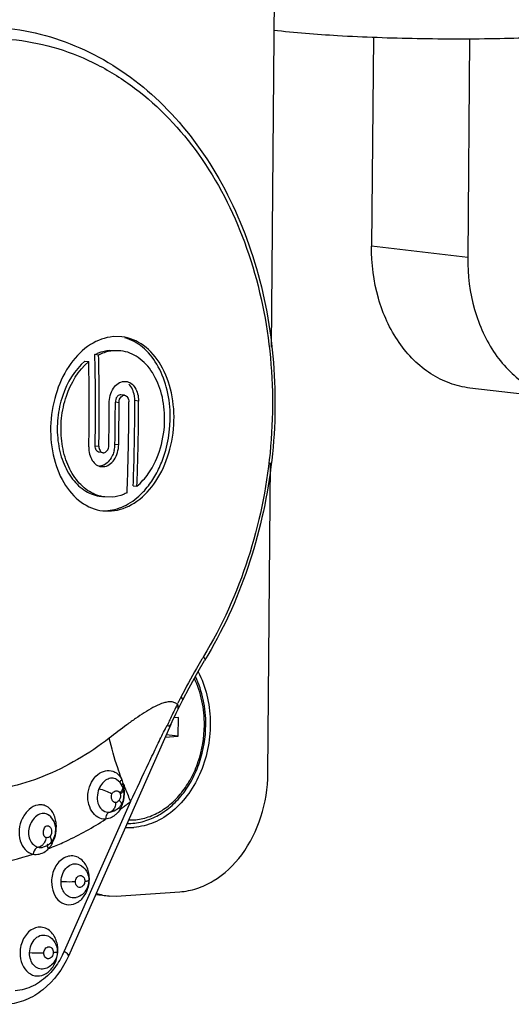
# Model space of a CAD drawing. Units: millimetres. Extents: x 175 to 3771, y -1565 to 724.
# Drawn here: x 1076 to 1089, y 163 to 189 of the extents above; entities that cross this region are included whole.
import ezdxf

# ---------------------------------------------------------------- set-up
doc = ezdxf.new("R2010")
doc.units = ezdxf.units.MM
doc.header["$LTSCALE"] = 61.468
doc.layers.get('0').update_dxf_attribs({"linetype": 'CONTINUOUS'})

msp = doc.modelspace()

# ---------------------------------------------------------------- linework, layer by layer
at = {"color": 7, "linetype": 'Continuous'}
for p, q in [((1082.962, 180.766), (1083.131, 200.29)), ((1085.66, 188.999), (1085.612, 183.448)), ((1088.213, 188.956), (1088.162, 183.144)), ((1088.162, 183.144), (1085.612, 183.448)), ((1078.993, 181.043), (1078.76, 181.047)), ((1078.671, 180.687), (1078.867, 180.683)), ((1078.966, 180.672), (1078.771, 180.675)), ((1078.015, 180.397), (1078.114, 180.385)), ((1078.377, 180.56), (1078.278, 180.572)), ((1079.046, 179.861), (1079.101, 179.861)), ((1090.77, 179.379), (1088.22, 179.683)), ((1078.919, 179.294), (1078.82, 179.306)), ((1078.968, 179.502), (1078.949, 179.502)), ((1079.067, 179.49), (1078.968, 179.502)), ((1079.049, 179.491), (1079.067, 179.49)), ((1079.435, 179.339), (1079.336, 179.351)), ((1078.284, 178.151), (1078.384, 178.139)), ((1078.81, 178.195), (1078.909, 178.183)), ((1078.494, 177.966), (1078.394, 177.978)), ((1078.494, 177.966), (1078.512, 177.965)), ((1078.447, 177.597), (1078.503, 177.596)), ((1082.864, 169.454), (1082.936, 177.696)), ((1079.293, 177.09), (1079.393, 177.078)), ((1078.541, 176.791), (1078.523, 176.793)), ((1078.737, 176.788), (1078.541, 176.791)), ((1078.487, 176.423), (1078.72, 176.419)), ((1080.56, 171.476), (1080.54, 171.436)), ((1080.29, 170.747), (1077.574, 164.604)), ((1080.49, 170.936), (1080.373, 170.928)), ((1080.486, 170.438), (1080.49, 170.936)), ((1080.143, 170.415), (1080.486, 170.438)), ((1080.486, 170.438), (1080.17, 170.476)), ((1078.945, 169.209), (1078.848, 169.291)), ((1079.011, 169.108), (1078.945, 169.209)), ((1079.011, 169.108), (1079.011, 169.108)), ((1079.039, 169.036), (1079.011, 169.108)), ((1079.224, 168.707), (1077.467, 164.732)), ((1077.053, 168.349), (1077.051, 168.349)), ((1078.668, 168.421), (1078.687, 168.423)), ((1078.687, 168.423), (1078.687, 168.423)), ((1078.944, 168.497), (1078.959, 168.508)), ((1078.944, 168.497), (1078.959, 168.508)), ((1077.245, 168.02), (1077.201, 168.177)), ((1077.009, 167.537), (1077.11, 167.614)), ((1077.032, 167.58), (1077.033, 167.58)), ((1077.109, 167.613), (1077.11, 167.614)), ((1076.875, 167.49), (1077.009, 167.537)), ((1076.875, 167.489), (1076.876, 167.49)), ((1077.868, 167.029), (1077.869, 167.029)), ((1078.838, 166.197), (1080.527, 166.311)), ((1077.764, 166.154), (1077.764, 166.154)), ((1078.656, 166.198), (1078.291, 166.227)), ((1078.656, 166.199), (1078.838, 166.197)), ((1077.033, 165.138), (1077.033, 165.138)), ((1076.929, 164.264), (1076.928, 164.264))]:
    msp.add_line(p, q, dxfattribs=at)
for points in [[(1080.611, 171.404), (1080.777, 171.726), (1081.017, 172.16), (1081.187, 172.447)], [(1080.29, 170.748), (1080.327, 170.832), (1080.43, 171.048), (1080.467, 171.121)], [(1078.979, 168.62), (1079.035, 168.744), (1079.058, 168.91), (1079.039, 169.036)], [(1078.687, 168.423), (1078.793, 168.456), (1078.905, 168.532), (1078.979, 168.62)], [(1077.201, 168.177), (1077.109, 168.304), (1077.052, 168.35)], [(1077.109, 167.613), (1077.171, 167.692), (1077.234, 167.849), (1077.245, 168.02)]]:
    msp.add_lwpolyline(points, dxfattribs=at)
for centre, radius, start, end in [((1019.971, 179.176), 58.156, 359.50458, 1.19142), ((1020.409, 179.206), 57.885, 359.50478, 1.35206), ((1020.266, 179.197), 58.127, 359.50477, 1.34435), ((1021.322, 179.249), 57.498, 358.95004, 0.05681), ((1021.413, 179.261), 57.765, 359.50356, 0.05468), ((1021.885, 179.293), 57.451, 359.50356, 0.0577), ((1021.742, 179.284), 57.693, 359.50356, 0.05537), ((1020.766, 179.218), 57.891, 359.50356, 0.05348), ((1021.179, 179.239), 57.74, 358.95236, 0.05449), ((1022.29, 179.288), 57.046, 357.791, 359.5051), ((1022.147, 179.279), 57.289, 357.7983, 359.505), ((1020.317, 179.174), 57.81, 358.95347, 359.50358), ((1020.774, 179.204), 57.52, 358.9507, 359.50358), ((1020.632, 179.195), 57.762, 358.95301, 359.50358), ((1020.95, 179.216), 57.707, 358.95249, 359.50358), ((1021.849, 179.256), 57.329, 357.64682, 359.50537), ((1078.021, 178.21), 0.789, 346.3248, 358.9287), ((1078.523, 177.581), 1.155, 268.2209, 274.8616), ((1093.596, 165.001), 14.553, 148.7263, 149.0364), ((1088.766, 166.998), 9.344, 152.6759, 153.9612), ((1073.475, 174.853), 7.846, 332.9751, 333.202), ((1029.282, 197.226), 57.458, 332.97801, 333.29513), ((1089.429, 166.785), 10.032, 152.9389, 153.1559), ((1056.468, 183.669), 27.001, 332.855, 333.0148), ((1071.96, 175.73), 9.593, 333.2815, 333.4146), ((1088.693, 167.034), 9.263, 153.9609, 155.254), ((1088.553, 167.098), 9.109, 156.1682, 156.5592), ((1088.61, 167.072), 9.172, 155.2544, 156.1677), ((1078.611, 169.128), 0.413, 22.9262, 35.0033), ((1088.999, 172.962), 10.66, 199.8857, 200.1554), ((1078.373, 169.001), 0.683, 21.8307, 24.9201), ((1078.318, 168.979), 0.742, 16.1492, 21.7867), ((1078.155, 168.945), 0.908, 10.8162, 15.3708), ((1089.303, 173.075), 10.984, 200.7362, 201.0258), ((1078.145, 168.943), 0.918, 0.6455, 10.8509), ((1089.429, 173.123), 11.119, 201.0261, 201.4764), ((1078.144, 168.944), 0.919, 345.1948, 356.8546), ((1078.162, 168.944), 0.901, 357.9031, 0.5983), ((1078.15, 168.944), 0.913, 356.8411, 357.9075), ((1089.527, 173.162), 11.224, 201.4759, 201.6184), ((1089.687, 173.226), 11.397, 201.6202, 202.4862), ((1089.942, 173.331), 11.673, 202.4859, 203.3372), ((1073.359, 176.254), 9.558, 306.4513, 307.1513), ((1073.304, 176.327), 9.649, 307.1512, 307.8467), ((1078.648, 168.549), 0.129, 278.9309, 286.3831), ((1078.325, 168.873), 0.724, 328.7301, 333.9127), ((1073.407, 176.189), 9.477, 305.8619, 306.4511), ((1079.207, 169.56), 1.543, 265.6946, 273.8445), ((1077.069, 167.652), 0.056, 315.975, 326.8832), ((1074.145, 174.877), 7.967, 291.3807, 291.6129), ((1074.132, 174.91), 8.003, 291.6131, 292.2112), ((1077.3, 166.655), 0.831, 356.9605, 359.4982), ((1077.686, 166.544), 0.397, 281.2865, 283.4416), ((1077.549, 166.474), 0.519, 302.2567, 308.6927), ((1076.465, 164.764), 0.831, 356.9605, 359.4982), ((1075.389, 165.65), 2.271, 333.5491, 336.1554), ((1076.713, 164.583), 0.519, 302.2567, 308.6927)]:
    msp.add_arc(centre, radius, start, end, dxfattribs=at)
msp.add_ellipse((1078.855, 168.189), major_axis=(0.267, 1.983), ratio=0.785803, start_param=-3.320906, end_param=-3.098185, dxfattribs=at)
for points, knots in [([(1075.085, 188.949), (1075.457, 188.974), (1076.208, 188.957), (1077.313, 188.724), (1078.372, 188.29), (1079.711, 187.442), (1081.16, 185.905), (1082.365, 183.548), (1082.999, 180.824), (1083.033, 177.019), (1082.14, 174.175), (1081.157, 172.556)], [0, 0, 0, 0, 0.053363, 0.106725, 0.1608, 0.216227, 0.332587, 0.457924, 0.591116, 0.728994, 1, 1, 1, 1]), ([(1076.02, 189.226), (1076.747, 189.14), (1078.209, 188.7), (1080.104, 187.336), (1081.602, 185.39), (1082.619, 183.008), (1083.105, 180.346), (1083.019, 176.695), (1082.128, 173.996), (1081.187, 172.447)], [0, 0, 0, 0, 0.107735, 0.219595, 0.338345, 0.464673, 0.59725, 0.733273, 1, 1, 1, 1]), ([(1083.017, 189.187), (1083.579, 189.118), (1084.846, 189.022), (1086.847, 188.951), (1088.932, 188.951), (1090.314, 189.001), (1090.961, 189.044)], [0, 0, 0, 0, 0.213512, 0.478854, 0.755213, 1, 1, 1, 1]), ([(1088.22, 179.683), (1088.038, 179.705), (1087.676, 179.792), (1087.169, 180.047), (1086.712, 180.417), (1086.179, 181.059), (1085.721, 182.082), (1085.608, 182.985), (1085.612, 183.448)], [0, 0, 0, 0, 0.1099, 0.222122, 0.338632, 0.460638, 0.721207, 1, 1, 1, 1]), ([(1088.162, 183.144), (1088.158, 182.68), (1088.271, 181.777), (1088.73, 180.755), (1089.263, 180.113), (1089.719, 179.743), (1090.226, 179.488), (1090.589, 179.401), (1090.77, 179.379)], [0, 0, 0, 0, 0.278793, 0.539362, 0.661368, 0.777878, 0.8901, 1, 1, 1, 1]), ([(1078.76, 181.047), (1078.549, 181.029), (1078.107, 180.861), (1077.59, 180.333), (1077.233, 179.605), (1077.073, 178.767), (1077.13, 177.923), (1077.4, 177.18), (1077.859, 176.627), (1078.282, 176.447), (1078.487, 176.423)], [0, 0, 0, 0, 0.105949, 0.226525, 0.362285, 0.506538, 0.649313, 0.781086, 0.896838, 1, 1, 1, 1]), ([(1078.72, 176.419), (1078.931, 176.437), (1079.373, 176.605), (1079.89, 177.133), (1080.247, 177.861), (1080.406, 178.699), (1080.349, 179.543), (1080.079, 180.286), (1079.621, 180.839), (1079.197, 181.018), (1078.993, 181.043)], [0, 0, 0, 0, 0.105993, 0.226584, 0.362381, 0.506704, 0.649486, 0.781209, 0.896917, 1, 1, 1, 1]), ([(1080.274, 179.008), (1080.267, 179.245), (1080.203, 179.701), (1079.957, 180.313), (1079.579, 180.782), (1079.242, 180.971), (1079.072, 181.019)], [0, 0, 0, 0, 0.285704, 0.550105, 0.786859, 1, 1, 1, 1]), ([(1078.278, 180.572), (1078.31, 180.588), (1078.434, 180.645), (1078.57, 180.678), (1078.671, 180.687)], [0, 0, 0, 0, 0.257915, 1, 1, 1, 1]), ([(1078.771, 180.675), (1078.737, 180.672), (1078.601, 180.653), (1078.47, 180.607), (1078.377, 180.56)], [0, 0, 0, 0, 0.244234, 1, 1, 1, 1]), ([(1080.127, 178.848), (1080.129, 179.074), (1080.08, 179.51), (1079.844, 180.089), (1079.467, 180.515), (1079.13, 180.652), (1078.966, 180.671)], [0, 0, 0, 0, 0.28947, 0.555168, 0.789476, 1, 1, 1, 1]), ([(1078.015, 180.397), (1077.738, 180.162), (1077.434, 179.645), (1077.274, 178.894), (1077.276, 178.292), (1077.406, 177.732), (1077.655, 177.263), (1078.006, 176.927), (1078.299, 176.82), (1078.442, 176.803)], [0, 0, 0, 0, 0.252998, 0.393532, 0.534261, 0.668314, 0.790643, 0.899897, 1, 1, 1, 1]), ([(1078.541, 176.791), (1078.398, 176.808), (1078.106, 176.915), (1077.754, 177.251), (1077.505, 177.721), (1077.375, 178.281), (1077.373, 178.882), (1077.533, 179.633), (1077.837, 180.15), (1078.114, 180.385)], [0, 0, 0, 0, 0.100131, 0.2094, 0.331732, 0.465773, 0.606481, 0.746998, 1, 1, 1, 1]), ([(1078.657, 179.272), (1078.657, 179.345), (1078.676, 179.487), (1078.758, 179.674), (1078.883, 179.812), (1078.993, 179.857), (1079.046, 179.861)], [0, 0, 0, 0, 0.285416, 0.554801, 0.792753, 1, 1, 1, 1]), ([(1079.101, 179.861), (1079.148, 179.855), (1079.244, 179.816), (1079.352, 179.694), (1079.42, 179.529), (1079.435, 179.404), (1079.435, 179.339)], [0, 0, 0, 0, 0.20947, 0.443851, 0.710168, 1, 1, 1, 1]), ([(1079.336, 179.351), (1079.336, 179.394), (1079.323, 179.551), (1079.257, 179.709), (1079.174, 179.788)], [0, 0, 0, 0, 0.274883, 1, 1, 1, 1]), ([(1078.899, 179.483), (1078.886, 179.475), (1078.839, 179.428), (1078.82, 179.357), (1078.82, 179.306)], [0, 0, 0, 0, 0.224423, 1, 1, 1, 1]), ([(1078.919, 179.294), (1078.919, 179.312), (1078.925, 179.377), (1078.959, 179.444), (1078.998, 179.471)], [0, 0, 0, 0, 0.274248, 1, 1, 1, 1]), ([(1079.067, 179.49), (1079.099, 179.486), (1079.164, 179.433), (1079.178, 179.357), (1079.178, 179.317)], [0, 0, 0, 0, 0.440149, 1, 1, 1, 1]), ([(1079.393, 177.078), (1079.507, 177.174), (1079.941, 177.666), (1080.123, 178.347), (1080.127, 178.848)], [0, 0, 0, 0, 0.229031, 1, 1, 1, 1]), ([(1079.868, 177.344), (1079.938, 177.464), (1080.188, 177.983), (1080.286, 178.572), (1080.274, 179.008)], [0, 0, 0, 0, 0.241578, 1, 1, 1, 1]), ([(1078.117, 178.118), (1078.116, 178.053), (1078.129, 177.929), (1078.195, 177.763), (1078.303, 177.641), (1078.4, 177.603), (1078.447, 177.597)], [0, 0, 0, 0, 0.288887, 0.553884, 0.788132, 1, 1, 1, 1]), ([(1078.394, 177.978), (1078.362, 177.981), (1078.297, 178.034), (1078.284, 178.11), (1078.284, 178.151)], [0, 0, 0, 0, 0.442279, 1, 1, 1, 1]), ([(1078.384, 178.139), (1078.383, 178.099), (1078.396, 178.022), (1078.461, 177.97), (1078.494, 177.966)], [0, 0, 0, 0, 0.557714, 1, 1, 1, 1]), ([(1078.503, 177.596), (1078.557, 177.6), (1078.67, 177.644), (1078.799, 177.782), (1078.886, 177.969), (1078.908, 178.111), (1078.909, 178.183)], [0, 0, 0, 0, 0.209448, 0.448949, 0.717677, 1, 1, 1, 1]), ([(1078.788, 178.023), (1078.778, 177.982), (1078.73, 177.836), (1078.628, 177.7), (1078.53, 177.647)], [0, 0, 0, 0, 0.275957, 1, 1, 1, 1]), ([(1078.563, 177.984), (1078.576, 177.992), (1078.625, 178.038), (1078.647, 178.109), (1078.648, 178.161)], [0, 0, 0, 0, 0.226465, 1, 1, 1, 1]), ([(1078.53, 177.647), (1078.52, 177.641), (1078.48, 177.622), (1078.436, 177.61), (1078.404, 177.608)], [0, 0, 0, 0, 0.259539, 1, 1, 1, 1]), ([(1079.544, 176.911), (1079.575, 176.942), (1079.695, 177.077), (1079.799, 177.226), (1079.868, 177.344)], [0, 0, 0, 0, 0.242113, 1, 1, 1, 1]), ([(1078.621, 176.431), (1078.788, 176.445), (1079.135, 176.554), (1079.416, 176.777), (1079.544, 176.911)], [0, 0, 0, 0, 0.475511, 1, 1, 1, 1]), ([(1079.13, 176.902), (1079.099, 176.886), (1078.974, 176.83), (1078.838, 176.796), (1078.737, 176.788)], [0, 0, 0, 0, 0.257882, 1, 1, 1, 1]), ([(1081.157, 172.557), (1081.164, 172.546), (1081.185, 172.515), (1081.201, 172.469), (1081.187, 172.447)], [0, 0, 0, 0, 0.324745, 1, 1, 1, 1]), ([(1081.116, 172.489), (1081.067, 172.407), (1080.872, 172.075), (1080.69, 171.735), (1080.56, 171.476)], [0, 0, 0, 0, 0.247755, 1, 1, 1, 1]), ([(1081.015, 172.152), (1081.219, 171.76), (1081.429, 170.845), (1081.223, 169.706), (1080.795, 168.915), (1080.371, 168.445), (1079.868, 168.127), (1079.493, 168.033), (1079.31, 168.021)], [0, 0, 0, 0, 0.25834, 0.527453, 0.657201, 0.779336, 0.89304, 1, 1, 1, 1]), ([(1081.218, 170.74), (1081.22, 170.965), (1081.177, 171.407), (1081.037, 171.829), (1080.943, 172.023)], [0, 0, 0, 0, 0.510525, 1, 1, 1, 1]), ([(1081.182, 170.734), (1081.183, 170.951), (1081.142, 171.378), (1081.006, 171.786), (1080.916, 171.973)], [0, 0, 0, 0, 0.51135, 1, 1, 1, 1]), ([(1080.611, 171.404), (1080.615, 171.414), (1080.595, 171.446), (1080.575, 171.463), (1080.56, 171.476)], [0, 0, 0, 0, 0.340874, 1, 1, 1, 1]), ([(1080.464, 171.288), (1080.438, 171.31), (1080.376, 171.345), (1080.269, 171.358), (1080.158, 171.342), (1080.004, 171.294), (1079.811, 171.201), (1079.583, 171.063), (1079.353, 170.909), (1079.042, 170.686), (1078.813, 170.509), (1078.659, 170.39)], [0, 0, 0, 0, 0.049277, 0.09841, 0.15112, 0.207645, 0.327731, 0.455201, 0.587081, 0.722309, 1, 1, 1, 1]), ([(1080.467, 171.121), (1080.48, 171.147), (1080.498, 171.205), (1080.48, 171.264), (1080.464, 171.288)], [0, 0, 0, 0, 0.503863, 1, 1, 1, 1]), ([(1079.132, 168.124), (1079.267, 168.122), (1079.541, 168.156), (1079.933, 168.309), (1080.295, 168.559), (1080.611, 168.891), (1080.871, 169.292), (1081.131, 169.9), (1081.215, 170.405), (1081.218, 170.74)], [0, 0, 0, 0, 0.109273, 0.221972, 0.339808, 0.463534, 0.592904, 0.726807, 1, 1, 1, 1]), ([(1079.171, 168.217), (1079.298, 168.213), (1079.56, 168.24), (1079.935, 168.383), (1080.283, 168.619), (1080.59, 168.938), (1080.843, 169.326), (1081.097, 169.916), (1081.179, 170.407), (1081.182, 170.734)], [0, 0, 0, 0, 0.107412, 0.218673, 0.335742, 0.459412, 0.589337, 0.724241, 1, 1, 1, 1]), ([(1080.123, 170.595), (1080.132, 170.612), (1080.148, 170.642), (1080.169, 170.685), (1080.184, 170.704), (1080.192, 170.723), (1080.195, 170.721)], [0, 0, 0, 0, 0.405139, 0.718902, 0.922728, 1, 1, 1, 1]), ([(1080.195, 170.721), (1080.215, 170.715), (1080.254, 170.703), (1080.283, 170.733), (1080.29, 170.748)], [0, 0, 0, 0, 0.567305, 1, 1, 1, 1]), ([(1079.224, 168.707), (1079.385, 169.048), (1079.619, 169.547), (1079.919, 170.177), (1080.058, 170.465), (1080.123, 170.595)], [0, 0, 0, 0, 0.540945, 0.791565, 1, 1, 1, 1]), ([(1078.659, 170.39), (1078.124, 169.974), (1076.974, 169.293), (1075.668, 168.982), (1075.029, 168.94)], [0, 0, 0, 0, 0.514023, 1, 1, 1, 1]), ([(1078.975, 169.336), (1078.943, 169.425), (1078.822, 169.771), (1078.721, 170.125), (1078.659, 170.39)], [0, 0, 0, 0, 0.257782, 1, 1, 1, 1]), ([(1078.563, 168.238), (1078.493, 168.229), (1078.339, 168.275), (1078.178, 168.449), (1078.089, 168.689), (1078.084, 168.962), (1078.172, 169.223), (1078.335, 169.427), (1078.544, 169.538), (1078.693, 169.534), (1078.757, 169.513)], [0, 0, 0, 0, 0.110652, 0.22899, 0.359123, 0.499845, 0.644655, 0.779741, 0.896429, 1, 1, 1, 1]), ([(1078.757, 169.513), (1078.775, 169.506), (1078.851, 169.474), (1078.914, 169.416), (1078.95, 169.365)], [0, 0, 0, 0, 0.239132, 1, 1, 1, 1]), ([(1080.527, 166.311), (1080.68, 166.321), (1080.991, 166.383), (1081.59, 166.661), (1082.241, 167.286), (1082.738, 168.295), (1082.861, 169.064), (1082.864, 169.454)], [0, 0, 0, 0, 0.107892, 0.220179, 0.461522, 0.725463, 1, 1, 1, 1]), ([(1078.848, 169.29), (1078.812, 169.312), (1078.723, 169.339), (1078.585, 169.295), (1078.466, 169.192), (1078.408, 169.097), (1078.386, 169.044)], [0, 0, 0, 0, 0.213712, 0.442613, 0.70736, 1, 1, 1, 1]), ([(1079.03, 169.186), (1079.017, 169.178), (1079.001, 169.165), (1078.988, 169.151), (1078.985, 169.147)], [0, 0, 0, 0, 0.770994, 1, 1, 1, 1]), ([(1078.386, 169.044), (1078.357, 168.973), (1078.326, 168.825), (1078.358, 168.611), (1078.482, 168.45), (1078.61, 168.416), (1078.668, 168.421)], [0, 0, 0, 0, 0.283645, 0.549385, 0.782789, 1, 1, 1, 1]), ([(1078.731, 168.904), (1078.678, 168.933), (1078.564, 168.984), (1078.447, 169.026), (1078.386, 169.044)], [0, 0, 0, 0, 0.488111, 1, 1, 1, 1]), ([(1078.83, 168.681), (1078.81, 168.679), (1078.766, 168.694), (1078.726, 168.752), (1078.712, 168.827), (1078.721, 168.88), (1078.731, 168.904)], [0, 0, 0, 0, 0.212343, 0.448235, 0.715598, 1, 1, 1, 1]), ([(1078.731, 168.904), (1078.739, 168.929), (1078.77, 168.968), (1078.832, 169), (1078.9, 168.99), (1078.93, 168.956), (1078.939, 168.936)], [0, 0, 0, 0, 0.286835, 0.532572, 0.756899, 1, 1, 1, 1]), ([(1079.038, 169.007), (1079.033, 168.988), (1079.005, 168.951), (1078.97, 168.924), (1078.948, 168.911)], [0, 0, 0, 0, 0.434399, 1, 1, 1, 1]), ([(1079.011, 169.108), (1079.015, 169.101), (1079.025, 169.064), (1079.009, 169.025), (1078.993, 169)], [0, 0, 0, 0, 0.215786, 1, 1, 1, 1]), ([(1077.159, 168.419), (1077.119, 168.487), (1077.033, 168.578), (1076.882, 168.625), (1076.717, 168.618), (1076.513, 168.502), (1076.401, 168.35), (1076.357, 168.261)], [0, 0, 0, 0, 0.232557, 0.342713, 0.456247, 0.709379, 1, 1, 1, 1]), ([(1078.922, 168.744), (1078.918, 168.738), (1078.903, 168.717), (1078.882, 168.7), (1078.864, 168.691)], [0, 0, 0, 0, 0.265431, 1, 1, 1, 1]), ([(1078.922, 168.744), (1078.943, 168.723), (1078.973, 168.69), (1078.988, 168.635), (1078.978, 168.621)], [0, 0, 0, 0, 0.629335, 1, 1, 1, 1]), ([(1077.051, 168.349), (1077.012, 168.375), (1076.914, 168.406), (1076.758, 168.357), (1076.63, 168.236), (1076.541, 168.07), (1076.508, 167.882), (1076.542, 167.701), (1076.633, 167.558), (1076.73, 167.502), (1076.779, 167.492)], [0, 0, 0, 0, 0.103721, 0.216554, 0.346986, 0.487597, 0.630309, 0.765293, 0.888199, 1, 1, 1, 1]), ([(1077.252, 168.118), (1077.25, 168.137), (1077.241, 168.212), (1077.221, 168.287), (1077.199, 168.339)], [0, 0, 0, 0, 0.25927, 1, 1, 1, 1]), ([(1078.615, 168.392), (1078.606, 168.383), (1078.574, 168.338), (1078.563, 168.28), (1078.563, 168.238)], [0, 0, 0, 0, 0.230476, 1, 1, 1, 1]), ([(1078.668, 168.421), (1078.663, 168.42), (1078.644, 168.415), (1078.626, 168.403), (1078.615, 168.392)], [0, 0, 0, 0, 0.230454, 1, 1, 1, 1]), ([(1078.807, 168.558), (1078.801, 168.541), (1078.776, 168.486), (1078.726, 168.437), (1078.684, 168.425)], [0, 0, 0, 0, 0.291585, 1, 1, 1, 1]), ([(1078.909, 168.54), (1078.911, 168.537), (1078.921, 168.522), (1078.934, 168.508), (1078.944, 168.497)], [0, 0, 0, 0, 0.220864, 1, 1, 1, 1]), ([(1076.357, 168.261), (1076.311, 168.169), (1076.255, 167.97), (1076.274, 167.671), (1076.405, 167.423), (1076.561, 167.326), (1076.64, 167.31)], [0, 0, 0, 0, 0.275786, 0.54155, 0.782976, 1, 1, 1, 1]), ([(1076.988, 167.748), (1076.973, 167.751), (1076.944, 167.768), (1076.92, 167.815), (1076.91, 167.869), (1076.913, 167.927), (1076.929, 167.984), (1076.958, 168.033), (1077, 168.065), (1077.034, 168.066), (1077.048, 168.062)], [0, 0, 0, 0, 0.107466, 0.228083, 0.360358, 0.49885, 0.639091, 0.77419, 0.894501, 1, 1, 1, 1]), ([(1077.158, 167.501), (1077.278, 167.55), (1077.764, 167.762), (1078.228, 168.021), (1078.563, 168.238)], [0, 0, 0, 0, 0.246334, 1, 1, 1, 1]), ([(1078.763, 168.309), (1078.748, 168.299), (1078.686, 168.263), (1078.616, 168.243), (1078.563, 168.238)], [0, 0, 0, 0, 0.259566, 1, 1, 1, 1]), ([(1077.048, 168.062), (1077.093, 168.049), (1077.149, 167.936), (1077.127, 167.823), (1077.088, 167.783)], [0, 0, 0, 0, 0.458517, 1, 1, 1, 1]), ([(1076.944, 167.626), (1076.938, 167.616), (1076.915, 167.578), (1076.884, 167.544), (1076.858, 167.525)], [0, 0, 0, 0, 0.266668, 1, 1, 1, 1]), ([(1077.088, 167.783), (1077.081, 167.777), (1077.053, 167.753), (1077.014, 167.743), (1076.988, 167.748)], [0, 0, 0, 0, 0.274537, 1, 1, 1, 1]), ([(1077.05, 167.458), (1077.045, 167.466), (1077.03, 167.494), (1077.018, 167.527), (1077.02, 167.551)], [0, 0, 0, 0, 0.280105, 1, 1, 1, 1]), ([(1077.116, 167.622), (1077.129, 167.641), (1077.129, 167.704), (1077.104, 167.755), (1077.088, 167.783)], [0, 0, 0, 0, 0.415137, 1, 1, 1, 1]), ([(1075.154, 166.984), (1075.279, 166.998), (1075.782, 167.068), (1076.277, 167.191), (1076.64, 167.31)], [0, 0, 0, 0, 0.247705, 1, 1, 1, 1]), ([(1076.779, 167.492), (1076.762, 167.489), (1076.688, 167.456), (1076.651, 167.372), (1076.64, 167.31)], [0, 0, 0, 0, 0.206283, 1, 1, 1, 1]), ([(1076.64, 167.31), (1076.693, 167.299), (1076.808, 167.301), (1076.912, 167.348), (1076.959, 167.38)], [0, 0, 0, 0, 0.486783, 1, 1, 1, 1]), ([(1076.858, 167.525), (1076.851, 167.521), (1076.827, 167.505), (1076.799, 167.494), (1076.779, 167.492)], [0, 0, 0, 0, 0.275154, 1, 1, 1, 1]), ([(1078.017, 167.056), (1077.958, 167.144), (1077.824, 167.254), (1077.61, 167.269), (1077.398, 167.197), (1077.188, 166.958), (1077.131, 166.71), (1077.129, 166.58)], [0, 0, 0, 0, 0.232282, 0.343456, 0.458836, 0.714951, 1, 1, 1, 1]), ([(1077.382, 166.578), (1077.383, 166.651), (1077.411, 166.794), (1077.523, 166.969), (1077.692, 167.067), (1077.817, 167.053), (1077.868, 167.029)], [0, 0, 0, 0, 0.283327, 0.548536, 0.782491, 1, 1, 1, 1]), ([(1077.868, 167.029), (1077.944, 166.994), (1078.076, 166.87), (1078.118, 166.697), (1078.117, 166.612)], [0, 0, 0, 0, 0.496404, 1, 1, 1, 1]), ([(1078.131, 166.647), (1078.131, 166.685), (1078.123, 166.827), (1078.076, 166.969), (1078.017, 167.056)], [0, 0, 0, 0, 0.26206, 1, 1, 1, 1]), ([(1077.129, 166.58), (1077.129, 166.477), (1077.163, 166.279), (1077.326, 166.04), (1077.583, 165.936), (1077.755, 165.99), (1077.826, 166.034)], [0, 0, 0, 0, 0.284906, 0.539657, 0.767616, 1, 1, 1, 1]), ([(1077.709, 166.149), (1077.665, 166.149), (1077.573, 166.173), (1077.465, 166.272), (1077.396, 166.414), (1077.382, 166.522), (1077.382, 166.578)], [0, 0, 0, 0, 0.221239, 0.457587, 0.718676, 1, 1, 1, 1]), ([(1077.762, 166.575), (1077.732, 166.573), (1077.606, 166.568), (1077.479, 166.57), (1077.382, 166.578)], [0, 0, 0, 0, 0.233816, 1, 1, 1, 1]), ([(1077.762, 166.575), (1077.762, 166.615), (1077.783, 166.692), (1077.867, 166.751), (1077.937, 166.737), (1077.993, 166.69), (1078.009, 166.63), (1078.009, 166.592)], [0, 0, 0, 0, 0.276439, 0.509742, 0.619247, 0.735459, 1, 1, 1, 1]), ([(1078.009, 166.592), (1078.008, 166.551), (1077.988, 166.475), (1077.903, 166.416), (1077.834, 166.43), (1077.777, 166.477), (1077.762, 166.536), (1077.762, 166.575)], [0, 0, 0, 0, 0.276439, 0.509742, 0.619247, 0.735459, 1, 1, 1, 1]), ([(1078.117, 166.612), (1078.116, 166.511), (1078.055, 166.306), (1077.875, 166.18), (1077.779, 166.157)], [0, 0, 0, 0, 0.504589, 1, 1, 1, 1]), ([(1077.874, 166.068), (1077.95, 166.13), (1078.076, 166.301), (1078.124, 166.505), (1078.13, 166.611)], [0, 0, 0, 0, 0.480111, 1, 1, 1, 1]), ([(1078.009, 166.592), (1078.024, 166.593), (1078.05, 166.595), (1078.085, 166.599), (1078.105, 166.604), (1078.117, 166.609), (1078.117, 166.612)], [0, 0, 0, 0, 0.409544, 0.71987, 0.916401, 1, 1, 1, 1]), ([(1077.181, 165.166), (1077.122, 165.253), (1076.988, 165.364), (1076.775, 165.378), (1076.562, 165.307), (1076.353, 165.068), (1076.295, 164.819), (1076.294, 164.69)], [0, 0, 0, 0, 0.232282, 0.343456, 0.458836, 0.714951, 1, 1, 1, 1]), ([(1076.547, 164.688), (1076.547, 164.761), (1076.575, 164.904), (1076.687, 165.078), (1076.856, 165.177), (1076.982, 165.162), (1077.033, 165.138)], [0, 0, 0, 0, 0.283327, 0.548536, 0.782491, 1, 1, 1, 1]), ([(1077.033, 165.138), (1077.109, 165.103), (1077.241, 164.979), (1077.282, 164.806), (1077.282, 164.721)], [0, 0, 0, 0, 0.496404, 1, 1, 1, 1]), ([(1077.295, 164.757), (1077.296, 164.794), (1077.287, 164.936), (1077.24, 165.078), (1077.181, 165.166)], [0, 0, 0, 0, 0.26206, 1, 1, 1, 1]), ([(1076.294, 164.69), (1076.293, 164.586), (1076.327, 164.388), (1076.49, 164.149), (1076.747, 164.045), (1076.919, 164.099), (1076.99, 164.144)], [0, 0, 0, 0, 0.284906, 0.539657, 0.767616, 1, 1, 1, 1]), ([(1076.928, 164.264), (1076.881, 164.254), (1076.777, 164.261), (1076.646, 164.356), (1076.564, 164.507), (1076.546, 164.626), (1076.547, 164.687)], [0, 0, 0, 0, 0.22299, 0.456406, 0.71634, 1, 1, 1, 1]), ([(1076.926, 164.684), (1076.897, 164.682), (1076.77, 164.678), (1076.643, 164.68), (1076.547, 164.688)], [0, 0, 0, 0, 0.233816, 1, 1, 1, 1]), ([(1076.926, 164.684), (1076.927, 164.725), (1076.947, 164.801), (1077.032, 164.86), (1077.101, 164.847), (1077.157, 164.799), (1077.173, 164.74), (1077.173, 164.701)], [0, 0, 0, 0, 0.276439, 0.509742, 0.619247, 0.735459, 1, 1, 1, 1]), ([(1077.173, 164.701), (1077.172, 164.661), (1077.152, 164.584), (1077.067, 164.525), (1076.998, 164.539), (1076.942, 164.586), (1076.926, 164.646), (1076.926, 164.684)], [0, 0, 0, 0, 0.276439, 0.509742, 0.619247, 0.735459, 1, 1, 1, 1]), ([(1077.282, 164.721), (1077.281, 164.618), (1077.216, 164.408), (1077.028, 164.283), (1076.928, 164.264)], [0, 0, 0, 0, 0.50472, 1, 1, 1, 1]), ([(1077.038, 164.178), (1077.114, 164.239), (1077.24, 164.41), (1077.288, 164.614), (1077.294, 164.72)], [0, 0, 0, 0, 0.480111, 1, 1, 1, 1]), ([(1077.173, 164.701), (1077.188, 164.702), (1077.214, 164.704), (1077.25, 164.709), (1077.269, 164.713), (1077.282, 164.718), (1077.282, 164.721)], [0, 0, 0, 0, 0.409544, 0.71987, 0.916401, 1, 1, 1, 1]), ([(1077.467, 164.732), (1077.498, 164.71), (1077.541, 164.681), (1077.582, 164.622), (1077.574, 164.604)], [0, 0, 0, 0, 0.670131, 1, 1, 1, 1]), ([(1077.574, 164.604), (1077.423, 164.263), (1077.086, 163.793), (1076.461, 163.418), (1076.116, 163.335), (1075.946, 163.324)], [0, 0, 0, 0, 0.517956, 0.762764, 1, 1, 1, 1]), ([(1077.423, 164.638), (1077.399, 164.59), (1077.3, 164.407), (1077.173, 164.238), (1077.066, 164.127)], [0, 0, 0, 0, 0.257298, 1, 1, 1, 1]), ([(1077.066, 164.127), (1076.943, 164.001), (1076.667, 163.789), (1076.33, 163.692), (1076.166, 163.681)], [0, 0, 0, 0, 0.519283, 1, 1, 1, 1])]:
    msp.add_open_spline(points, degree=3, knots=knots, dxfattribs=at)
for points in [[(1078.949, 179.502), (1078.931, 179.501), (1078.913, 179.494), (1078.899, 179.483)], [(1078.998, 179.471), (1079.013, 179.482), (1079.031, 179.489), (1079.049, 179.491)], [(1078.512, 177.965), (1078.53, 177.967), (1078.548, 177.974), (1078.563, 177.984)], [(1078.94, 169.208), (1078.942, 169.217), (1078.945, 169.225), (1078.949, 169.233)], [(1078.949, 169.233), (1078.959, 169.254), (1078.975, 169.273), (1078.992, 169.289)], [(1078.948, 168.911), (1078.964, 168.857), (1078.953, 168.791), (1078.922, 168.744)], [(1078.993, 169), (1078.978, 168.977), (1078.959, 168.955), (1078.939, 168.936)], [(1078.939, 168.936), (1078.943, 168.928), (1078.946, 168.92), (1078.948, 168.911)], [(1079.038, 169.036), (1079.041, 169.026), (1079.041, 169.016), (1079.038, 169.007)], [(1078.83, 168.681), (1078.829, 168.64), (1078.821, 168.597), (1078.807, 168.558)], [(1078.864, 168.691), (1078.853, 168.686), (1078.842, 168.683), (1078.83, 168.681)], [(1078.975, 168.555), (1078.999, 168.604), (1079.018, 168.656), (1079.032, 168.709)], [(1077.199, 168.339), (1077.188, 168.366), (1077.175, 168.393), (1077.159, 168.419)], [(1078.836, 168.366), (1078.813, 168.345), (1078.789, 168.325), (1078.763, 168.309)], [(1078.944, 168.497), (1078.913, 168.449), (1078.877, 168.404), (1078.836, 168.366)], [(1077.167, 167.633), (1077.238, 167.781), (1077.268, 167.954), (1077.252, 168.118)], [(1076.988, 167.748), (1076.98, 167.705), (1076.965, 167.664), (1076.944, 167.626)], [(1077.02, 167.551), (1077.021, 167.562), (1077.025, 167.573), (1077.032, 167.58)], [(1077.107, 167.527), (1077.13, 167.56), (1077.15, 167.596), (1077.167, 167.633)], [(1076.779, 167.492), (1076.81, 167.485), (1076.843, 167.485), (1076.875, 167.49)], [(1076.959, 167.38), (1076.992, 167.403), (1077.023, 167.429), (1077.05, 167.458)], [(1077.05, 167.458), (1077.071, 167.479), (1077.09, 167.503), (1077.107, 167.527)], [(1077.764, 166.154), (1077.746, 166.151), (1077.727, 166.149), (1077.709, 166.149)]]:
    msp.add_open_spline(points, degree=3, dxfattribs=at)

doc.saveas('drawing.dxf')
